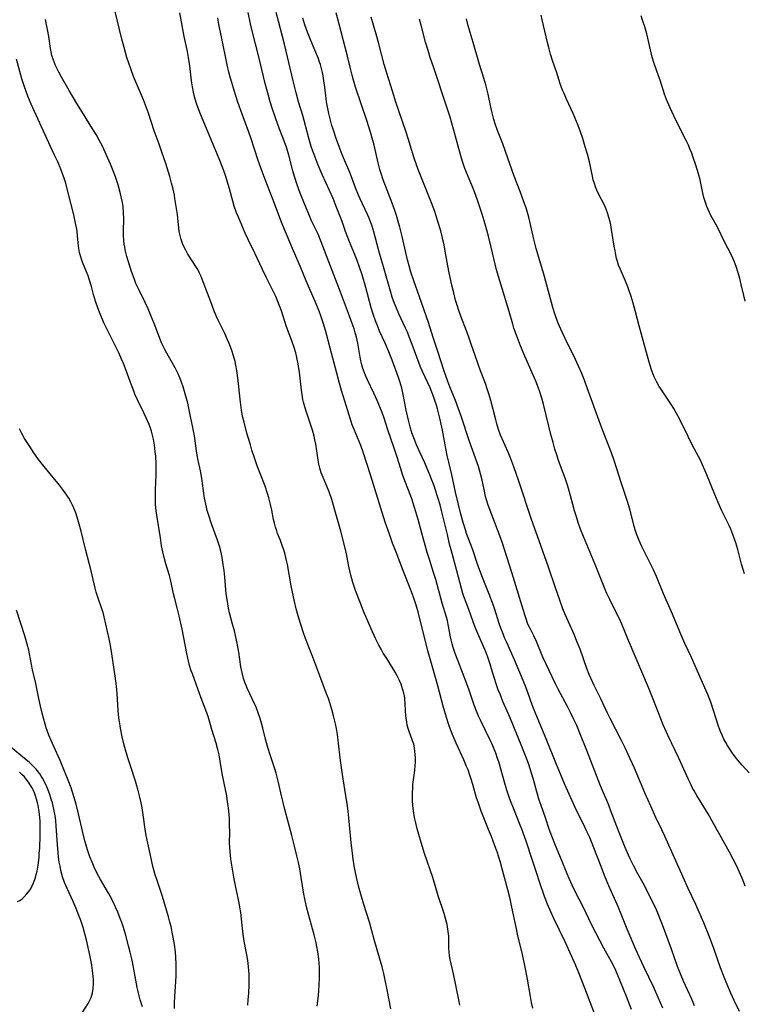
# Model space of a CAD drawing. Units: inches. Extents: x 2054866 to 2060217, y 211345 to 215626.
# Drawn here: x 2055673 to 2055818, y 212116 to 212314 of the extents above; entities that cross this region are included whole.
import ezdxf

# ---------------------------------------------------------------- set-up
doc = ezdxf.new("R2010")
doc.units = ezdxf.units.IN
doc.header["$MEASUREMENT"] = 0
doc.layers.add('c_26_T13S_R18E', color=248, linetype='Continuous')

msp = doc.modelspace()

# ---------------------------------------------------------------- linework, layer by layer
at = {"layer": 'c_26_T13S_R18E'}
for points, elevation in [([(2055747.33, 212114.7), (2055746.63, 212118.51), (2055746.16, 212120.81), (2055745.95, 212121.77), (2055745.61, 212123.13), (2055745.09, 212124.97), (2055743.97, 212128.64), (2055743.04, 212132.1), (2055741.93, 212135.66), (2055741.44, 212137.3), (2055740.86, 212139.39), (2055740.43, 212141.19), (2055740.17, 212142.47), (2055739.99, 212143.49), (2055739.78, 212144.79), (2055739.61, 212146.04), (2055739.38, 212148.08), (2055739.04, 212151.74), (2055738.9, 212153.15), (2055738.74, 212154.46), (2055738.53, 212156.01), (2055738.25, 212157.99), (2055737.49, 212162.74), (2055737.17, 212165.19), (2055736.83, 212168.17), (2055736.6, 212169.88), (2055736.39, 212171.13), (2055736.21, 212172.04), (2055736.03, 212172.85), (2055735.83, 212173.65), (2055735.48, 212174.92), (2055735.13, 212176.07), (2055734.78, 212177.12), (2055734.43, 212178.09), (2055733.06, 212181.71), (2055731.67, 212185.48), (2055730.17, 212189.24), (2055729.7, 212190.57), (2055728.82, 212193.33), (2055728.56, 212194.23), (2055728.3, 212195.21), (2055727.96, 212196.65), (2055727.33, 212199.82), (2055726.53, 212204.13), (2055726.36, 212204.91), (2055726.06, 212206.13), (2055725.8, 212207.04), (2055725.58, 212207.72), (2055725.13, 212208.95), (2055724.58, 212210.33), (2055724.39, 212210.87), (2055724.15, 212211.63), (2055723.94, 212212.4), (2055723.76, 212213.18), (2055723.41, 212215.05), (2055723.17, 212216.21), (2055722.82, 212217.5), (2055722.54, 212218.41), (2055722.04, 212219.84), (2055720.48, 212223.98), (2055719.84, 212225.8), (2055719.41, 212227.13), (2055719.09, 212228.17), (2055718.4, 212230.57), (2055717.83, 212232.74), (2055717.61, 212233.7), (2055717.47, 212234.38), (2055717.33, 212235.18), (2055717.12, 212236.78), (2055716.58, 212241.66), (2055716.37, 212243.14), (2055716.17, 212244.23), (2055716.01, 212244.93), (2055715.7, 212246.12), (2055715.35, 212247.2), (2055715.11, 212247.88), (2055714.85, 212248.56), (2055714.52, 212249.35), (2055713.96, 212250.59), (2055712.64, 212253.28), (2055712.24, 212254.14), (2055711.76, 212255.26), (2055711.11, 212256.96), (2055709.82, 212260.47), (2055709.18, 212262.04), (2055708.85, 212262.76), (2055708.5, 212263.47), (2055708.26, 212263.89), (2055707.55, 212265.04), (2055706.55, 212266.58), (2055706.09, 212267.36), (2055705.78, 212267.97), (2055705.44, 212268.73), (2055705.16, 212269.51), (2055704.96, 212270.29), (2055704.8, 212271.15), (2055704.43, 212274.51), (2055704.19, 212276.16), (2055703.93, 212277.77), (2055703.81, 212278.44), (2055703.54, 212279.67), (2055703.25, 212280.84), (2055702.88, 212282.16), (2055702.07, 212284.81), (2055701.32, 212287.1), (2055700.75, 212288.71), (2055699.76, 212291.4), (2055698.58, 212294.92), (2055698.19, 212296.04), (2055697.58, 212297.64), (2055696.17, 212300.91), (2055695.61, 212302.29), (2055695.03, 212303.88), (2055694.28, 212306.16), (2055693.68, 212308.13), (2055693.17, 212310.08), (2055691.07, 212318.84)], 960), ([(2055761.25, 212115.45), (2055761.01, 212116.51), (2055759.95, 212121.75), (2055759.29, 212124.62), (2055759.16, 212125.34), (2055759.06, 212126.19), (2055759.03, 212126.94), (2055759.02, 212128.75), (2055758.99, 212129.34), (2055758.95, 212129.81), (2055758.82, 212130.73), (2055758.65, 212131.64), (2055758.53, 212132.12), (2055758.26, 212133.14), (2055758.04, 212133.87), (2055756.86, 212137.46), (2055755.76, 212141.11), (2055754.13, 212145.97), (2055753.45, 212148.14), (2055752.98, 212149.77), (2055752.67, 212150.91), (2055752.37, 212152.11), (2055752.13, 212153.2), (2055751.9, 212154.53), (2055751.78, 212155.55), (2055751.7, 212156.7), (2055751.68, 212157.22), (2055751.68, 212158.18), (2055751.74, 212159.14), (2055751.8, 212159.84), (2055752.15, 212162.67), (2055752.25, 212163.71), (2055752.28, 212164.27), (2055752.29, 212165.13), (2055752.26, 212165.85), (2055752.2, 212166.53), (2055752.1, 212167.2), (2055751.94, 212167.93), (2055751.73, 212168.61), (2055750.97, 212170.67), (2055750.82, 212171.13), (2055750.65, 212171.79), (2055750.53, 212172.45), (2055750.43, 212173.12), (2055750.36, 212173.8), (2055750.31, 212174.61), (2055750.23, 212176.18), (2055750.17, 212176.95), (2055750.13, 212177.29), (2055749.97, 212178.19), (2055749.79, 212178.9), (2055749.57, 212179.59), (2055749.42, 212180.01), (2055749.08, 212180.79), (2055748.61, 212181.73), (2055748.23, 212182.41), (2055747.83, 212183.09), (2055746.51, 212185.18), (2055745.83, 212186.28), (2055745.39, 212187.06), (2055744.95, 212187.87), (2055744.26, 212189.23), (2055743.39, 212191.13), (2055741.87, 212194.69), (2055741.08, 212196.66), (2055740.25, 212198.9), (2055739.73, 212200.49), (2055739.51, 212201.22), (2055739.32, 212201.96), (2055738.93, 212203.7), (2055738.41, 212206.23), (2055738.03, 212207.92), (2055737.27, 212210.82), (2055735.96, 212215.53), (2055735.45, 212217.2), (2055734.91, 212218.76), (2055734.46, 212219.88), (2055733.71, 212221.61), (2055733.34, 212222.55), (2055733.06, 212223.47), (2055732.87, 212224.29), (2055732.73, 212225.12), (2055732.47, 212227.01), (2055732.27, 212228.31), (2055732.08, 212229.22), (2055731.91, 212229.94), (2055731.59, 212231.12), (2055731.27, 212232.14), (2055730.33, 212234.97), (2055730.04, 212235.87), (2055729.79, 212236.77), (2055729.67, 212237.28), (2055729.48, 212238.33), (2055729.36, 212239.16), (2055728.96, 212242.78), (2055728.86, 212243.54), (2055728.71, 212244.5), (2055728.53, 212245.46), (2055728.39, 212246.08), (2055728.23, 212246.69), (2055727.9, 212247.76), (2055727.41, 212249.15), (2055726.37, 212251.95), (2055725.33, 212255.13), (2055725.08, 212255.85), (2055724.51, 212257.35), (2055724.21, 212258.06), (2055723.64, 212259.28), (2055722.29, 212261.94), (2055721.53, 212263.49), (2055719.98, 212266.78), (2055718.68, 212269.48), (2055718.08, 212270.78), (2055716.69, 212274), (2055716.32, 212274.91), (2055715.86, 212276.24), (2055715.57, 212277.23), (2055714.89, 212279.73), (2055714.46, 212281.22), (2055714.15, 212282.17), (2055713.67, 212283.52), (2055712.81, 212285.75), (2055711.84, 212288.15), (2055709.05, 212294.76), (2055708.52, 212296.17), (2055708.27, 212296.9), (2055707.99, 212297.78), (2055707.8, 212298.48), (2055707.63, 212299.18), (2055707.43, 212300.21), (2055707.26, 212301.45), (2055706.93, 212304.44), (2055706.68, 212306.11), (2055706.45, 212307.34), (2055705.8, 212310.36), (2055705.51, 212311.85), (2055704.94, 212315.14)], 962), ([(2055788.5, 212113.19), (2055786.39, 212118.86), (2055785.17, 212121.93), (2055784.29, 212124.04), (2055783.37, 212126.12), (2055782.4, 212128.16), (2055780.1, 212132.85), (2055779.49, 212134.18), (2055778.83, 212135.77), (2055778.25, 212137.32), (2055777.23, 212140.24), (2055776.68, 212141.91), (2055775.78, 212144.74), (2055774.57, 212148.4), (2055774.05, 212149.92), (2055773.83, 212150.53), (2055773.24, 212152.02), (2055771.85, 212155.41), (2055771.52, 212156.24), (2055771.23, 212157.08), (2055770.76, 212158.48), (2055770.33, 212159.86), (2055769.04, 212164.37), (2055768.81, 212165.09), (2055768.43, 212166.17), (2055768.19, 212166.79), (2055767.64, 212168.07), (2055767.27, 212168.86), (2055765.48, 212172.53), (2055764.99, 212173.6), (2055764.71, 212174.27), (2055764.12, 212175.81), (2055763.1, 212178.82), (2055762.65, 212180.1), (2055760.88, 212184.63), (2055760.31, 212186.19), (2055759.89, 212187.43), (2055759.69, 212188.13), (2055759.49, 212188.92), (2055759.35, 212189.56), (2055758.89, 212192.05), (2055758.71, 212192.82), (2055758.53, 212193.49), (2055757.68, 212196.32), (2055756.38, 212201.1), (2055755.94, 212202.48), (2055755.16, 212204.9), (2055754.67, 212206.51), (2055754.26, 212207.97), (2055753.6, 212210.41), (2055752.81, 212213.17), (2055752.1, 212215.59), (2055751.54, 212217.33), (2055750.92, 212219.09), (2055750.19, 212220.97), (2055749.71, 212222.25), (2055749.34, 212223.38), (2055748.61, 212225.68), (2055748.01, 212227.51), (2055746.76, 212231.21), (2055746, 212233.55), (2055745.6, 212234.67), (2055745.13, 212235.87), (2055744.61, 212237.1), (2055743.93, 212238.59), (2055742.62, 212241.29), (2055742.24, 212242.14), (2055741.82, 212243.22), (2055741.71, 212243.55), (2055741.5, 212244.31), (2055741.33, 212245.07), (2055741.18, 212245.84), (2055740.69, 212248.62), (2055740.43, 212249.83), (2055740.1, 212251.02), (2055739.94, 212251.56), (2055739.57, 212252.64), (2055739.05, 212254.05), (2055737.19, 212258.92), (2055735.24, 212264.14), (2055733.35, 212269.04), (2055732.7, 212270.56), (2055731.42, 212273.24), (2055730.83, 212274.58), (2055729.95, 212276.69), (2055729.11, 212278.84), (2055728.53, 212280.48), (2055727.97, 212282.22), (2055727.66, 212283.33), (2055726.83, 212286.48), (2055726.34, 212288.08), (2055725.85, 212289.47), (2055724.71, 212292.43), (2055724.07, 212294.19), (2055723.49, 212295.92), (2055723.09, 212297.19), (2055722.72, 212298.49), (2055722.09, 212300.9), (2055720.71, 212306.53), (2055719.5, 212311.22), (2055719.1, 212312.91), (2055718.62, 212315.17)], 966), ([(2055795.75, 212114.56), (2055794.72, 212117.18), (2055792.93, 212121.59), (2055792.37, 212122.88), (2055791.72, 212124.16), (2055790.21, 212126.93), (2055787.78, 212131.53), (2055787.14, 212132.83), (2055786.06, 212135.08), (2055784.49, 212138.19), (2055783.83, 212139.56), (2055783.21, 212140.89), (2055782.79, 212141.89), (2055781.65, 212144.67), (2055780.46, 212147.53), (2055779.73, 212149.41), (2055779.21, 212150.88), (2055778.45, 212153.1), (2055777.55, 212155.58), (2055777.19, 212156.66), (2055776.68, 212158.37), (2055776.01, 212160.82), (2055775.64, 212162.13), (2055775.08, 212163.86), (2055774.64, 212165.12), (2055774.32, 212165.97), (2055773.71, 212167.49), (2055771.32, 212173.22), (2055769.89, 212176.55), (2055769.3, 212177.99), (2055768.95, 212178.89), (2055768.53, 212180.11), (2055768.2, 212181.18), (2055767.62, 212183.13), (2055767.33, 212184.04), (2055766.83, 212185.48), (2055766.42, 212186.53), (2055764.83, 212190.24), (2055764.25, 212191.66), (2055763.01, 212195.06), (2055762.47, 212196.46), (2055762.04, 212197.64), (2055761.82, 212198.29), (2055761.54, 212199.28), (2055760.62, 212202.85), (2055759.45, 212207.03), (2055759.17, 212208.22), (2055758.74, 212210.13), (2055757.55, 212214.98), (2055757.25, 212216.14), (2055756.82, 212217.62), (2055756.34, 212219.1), (2055756.06, 212219.91), (2055755.53, 212221.31), (2055755.19, 212222.15), (2055754.65, 212223.45), (2055754.16, 212224.57), (2055753.12, 212226.83), (2055752.5, 212228.22), (2055751.95, 212229.61), (2055751.58, 212230.63), (2055751.23, 212231.81), (2055750.89, 212233.17), (2055750.46, 212235.18), (2055749.83, 212238.33), (2055749.55, 212239.62), (2055749.25, 212240.71), (2055748.9, 212241.74), (2055747.6, 212245.23), (2055746.95, 212246.88), (2055746.2, 212248.63), (2055745.08, 212251.09), (2055744.7, 212251.97), (2055744.25, 212253.15), (2055743.8, 212254.51), (2055743.42, 212255.79), (2055742.3, 212259.85), (2055741.56, 212262.43), (2055741.07, 212263.94), (2055740.58, 212265.3), (2055740.05, 212266.62), (2055739.04, 212269.02), (2055738.68, 212269.91), (2055738.23, 212271.14), (2055737.54, 212273.12), (2055737.03, 212274.5), (2055736.38, 212276.14), (2055735.72, 212277.74), (2055733.55, 212282.62), (2055732.76, 212284.45), (2055731.9, 212286.59), (2055731.65, 212287.28), (2055731.34, 212288.24), (2055730.93, 212289.66), (2055729.93, 212293.43), (2055729.63, 212294.49), (2055728.78, 212297.21), (2055728.28, 212299.03), (2055727.68, 212301.41), (2055725.95, 212308.79), (2055724.72, 212313.42), (2055724.29, 212315.19)], 968), ([(2055732.53, 212115.25), (2055732.71, 212116.78), (2055732.84, 212118.26), (2055732.94, 212119.6), (2055733, 212120.8), (2055733.02, 212121.59), (2055733.02, 212122.37), (2055733, 212123.15), (2055732.96, 212123.83), (2055732.88, 212124.72), (2055732.68, 212126.13), (2055732.48, 212127.25), (2055732.31, 212128), (2055731.91, 212129.61), (2055730.83, 212133.44), (2055730.38, 212135.21), (2055730.05, 212136.82), (2055729.88, 212137.79), (2055729.32, 212141.15), (2055729.02, 212142.85), (2055728.76, 212144.14), (2055728.46, 212145.48), (2055728.06, 212147.16), (2055727.46, 212149.55), (2055726.03, 212154.8), (2055725.67, 212156.21), (2055725.41, 212157.3), (2055724.7, 212160.51), (2055724.3, 212162.09), (2055724.04, 212162.96), (2055723.15, 212165.58), (2055722.62, 212167.25), (2055722.34, 212168.24), (2055722.15, 212168.96), (2055721.61, 212171.14), (2055721.32, 212172.21), (2055720.99, 212173.32), (2055720.73, 212174.06), (2055720.23, 212175.38), (2055719.98, 212175.96), (2055719.47, 212177.09), (2055718.5, 212179.12), (2055718.22, 212179.75), (2055717.97, 212180.38), (2055717.7, 212181.2), (2055717.49, 212182.03), (2055717.32, 212182.88), (2055717.2, 212183.54), (2055716.78, 212186.49), (2055716.44, 212188.28), (2055716.1, 212189.8), (2055715.88, 212190.74), (2055715.53, 212192.11), (2055714.91, 212194.41), (2055714.71, 212195.29), (2055714.54, 212196.16), (2055714.4, 212197.04), (2055714.26, 212198.19), (2055713.96, 212201.54), (2055713.82, 212202.92), (2055713.65, 212204.14), (2055713.42, 212205.53), (2055713.28, 212206.19), (2055713.06, 212207.08), (2055712.86, 212207.79), (2055712.47, 212208.99), (2055711.3, 212212.31), (2055710.73, 212213.98), (2055710.43, 212214.99), (2055710.26, 212215.62), (2055710.11, 212216.25), (2055709.89, 212217.49), (2055709.5, 212220.39), (2055709.34, 212221.51), (2055709.07, 212222.95), (2055708.62, 212225.04), (2055708.42, 212226.13), (2055708.28, 212226.97), (2055707.84, 212229.99), (2055707.73, 212230.68), (2055707.47, 212231.99), (2055707.11, 212233.57), (2055706.49, 212236.58), (2055706.14, 212238.01), (2055705.88, 212238.93), (2055705.6, 212239.84), (2055705.26, 212240.8), (2055704.93, 212241.64), (2055704.57, 212242.46), (2055704.29, 212243.02), (2055703.94, 212243.69), (2055702.62, 212246), (2055702.27, 212246.64), (2055701.88, 212247.39), (2055701.25, 212248.72), (2055700.8, 212249.8), (2055699.76, 212252.63), (2055699.1, 212254.25), (2055698.53, 212255.58), (2055697.97, 212256.8), (2055696.59, 212259.55), (2055696.33, 212260.1), (2055696.09, 212260.66), (2055695.84, 212261.27), (2055695.51, 212262.2), (2055695.22, 212263.1), (2055694.28, 212266.08), (2055694.06, 212266.88), (2055693.94, 212267.41), (2055693.83, 212267.98), (2055693.74, 212268.57), (2055693.66, 212269.28), (2055693.6, 212270.35), (2055693.6, 212271.25), (2055693.64, 212273.64), (2055693.6, 212274.97), (2055693.5, 212276.11), (2055693.36, 212276.99), (2055693.12, 212278.11), (2055692.97, 212278.73), (2055692.48, 212280.54), (2055692.31, 212281.11), (2055691.98, 212282.1), (2055691.53, 212283.31), (2055690.98, 212284.65), (2055690.1, 212286.63), (2055689.4, 212288.13), (2055688.7, 212289.48), (2055688.07, 212290.61), (2055687.36, 212291.81), (2055685.3, 212295.04), (2055684.16, 212296.9), (2055682.66, 212299.47), (2055681.12, 212302.17), (2055680.57, 212303.19), (2055680.23, 212303.85), (2055679.92, 212304.51), (2055679.69, 212305.06), (2055679.48, 212305.62), (2055679.19, 212306.56), (2055679.04, 212307.26), (2055678.91, 212307.97), (2055678.54, 212310.34), (2055678.29, 212311.8), (2055677.89, 212313.81)], 958), ([(2055775.89, 212114.82), (2055775.64, 212115.98), (2055775.43, 212117.16), (2055774.83, 212120.64), (2055774.31, 212123.41), (2055773.82, 212125.62), (2055772.81, 212129.75), (2055772.52, 212131.1), (2055771.7, 212135.16), (2055771.33, 212136.83), (2055770.9, 212138.63), (2055770.03, 212141.87), (2055769.37, 212144.15), (2055768.7, 212146.28), (2055768.29, 212147.49), (2055767.6, 212149.35), (2055767.02, 212150.81), (2055765.52, 212154.5), (2055765.09, 212155.65), (2055764.88, 212156.25), (2055764.6, 212157.16), (2055763.84, 212159.81), (2055763.52, 212160.88), (2055763.12, 212162.09), (2055762.87, 212162.76), (2055762.59, 212163.49), (2055762.02, 212164.82), (2055760.48, 212168.18), (2055759.87, 212169.55), (2055759.32, 212170.91), (2055758.99, 212171.84), (2055758.54, 212173.3), (2055757.88, 212175.62), (2055756.81, 212179.68), (2055756.35, 212181.38), (2055755.1, 212185.6), (2055754.77, 212186.76), (2055754.15, 212189.19), (2055753.33, 212192.65), (2055752.81, 212194.58), (2055752.35, 212196.15), (2055751.91, 212197.51), (2055751.32, 212199.15), (2055749.92, 212202.67), (2055748.4, 212206.56), (2055747.7, 212208.39), (2055747.05, 212210.18), (2055746.22, 212212.63), (2055743.25, 212222.15), (2055741.85, 212226.48), (2055741.29, 212228.04), (2055739.94, 212231.28), (2055739.59, 212232.21), (2055739.36, 212232.88), (2055738.94, 212234.19), (2055738.12, 212236.96), (2055737.45, 212239.13), (2055736.95, 212240.82), (2055736.47, 212242.6), (2055735.15, 212247.66), (2055734.24, 212251.02), (2055733.73, 212252.75), (2055733.26, 212254.18), (2055732.92, 212255.11), (2055732.33, 212256.57), (2055730.29, 212261.22), (2055729.09, 212264.13), (2055727.58, 212267.67), (2055725.64, 212272.36), (2055725.05, 212273.85), (2055723.94, 212276.74), (2055722.04, 212281.58), (2055721.44, 212283.2), (2055720.67, 212285.38), (2055719.16, 212289.96), (2055718.77, 212291.11), (2055717.45, 212294.7), (2055716.58, 212297.17), (2055715.83, 212299.47), (2055715.34, 212301.08), (2055715.09, 212301.97), (2055714.77, 212303.2), (2055714.44, 212304.65), (2055713.26, 212310.31), (2055712.78, 212312.76), (2055712.56, 212314.09)], 964), ([(2055817.46, 212114.15), (2055816.41, 212116.36), (2055815.71, 212117.87), (2055814.96, 212119.58), (2055814.36, 212121.06), (2055813.65, 212122.97), (2055812.3, 212126.8), (2055811.42, 212129.16), (2055810.31, 212131.97), (2055809.38, 212134.13), (2055808.68, 212135.68), (2055807.15, 212138.94), (2055806.11, 212141.2), (2055804.68, 212144.47), (2055802.43, 212149.47), (2055801.87, 212150.68), (2055800.67, 212153.19), (2055799.63, 212155.45), (2055798.43, 212158.17), (2055796.32, 212163.1), (2055795.08, 212165.87), (2055794.44, 212167.22), (2055793.73, 212168.69), (2055791.44, 212173.15), (2055790.91, 212174.21), (2055789.55, 212177.1), (2055788.25, 212179.73), (2055787.57, 212181.23), (2055787.25, 212181.99), (2055786.78, 212183.2), (2055785.4, 212187.07), (2055784.85, 212188.5), (2055784.21, 212190.02), (2055783.06, 212192.56), (2055782.41, 212194.06), (2055781.96, 212195.2), (2055781.31, 212196.93), (2055780.46, 212199.4), (2055779.07, 212203.6), (2055778.68, 212204.7), (2055777.5, 212207.92), (2055775.66, 212213.19), (2055773.1, 212220.85), (2055772.1, 212223.78), (2055771.49, 212225.39), (2055770.93, 212226.7), (2055769.72, 212229.42), (2055769.42, 212230.14), (2055768.98, 212231.3), (2055768.65, 212232.4), (2055768.43, 212233.21), (2055767.44, 212237.13), (2055767.12, 212238.27), (2055766.75, 212239.46), (2055766.37, 212240.55), (2055765.39, 212243.07), (2055764.89, 212244.42), (2055764.28, 212246.19), (2055763.53, 212248.44), (2055763.03, 212249.85), (2055762.55, 212251.16), (2055761.41, 212254.09), (2055761.01, 212255.22), (2055760.67, 212256.29), (2055760.38, 212257.29), (2055760, 212258.78), (2055759.64, 212260.29), (2055759.09, 212262.82), (2055758.83, 212264.18), (2055758.29, 212267.16), (2055758.04, 212268.45), (2055757.83, 212269.45), (2055757.67, 212270.13), (2055757.39, 212271.24), (2055756.82, 212273.16), (2055756.18, 212275.16), (2055755.55, 212276.92), (2055752.87, 212283.63), (2055752.43, 212284.77), (2055752.04, 212285.87), (2055751.5, 212287.6), (2055750.85, 212289.81), (2055750.46, 212291.09), (2055748.36, 212297.18), (2055747.65, 212299.37), (2055746.93, 212301.68), (2055746.48, 212303.18), (2055746.03, 212304.75), (2055744.86, 212309.15), (2055744.4, 212310.81), (2055743.87, 212312.65), (2055743.38, 212314.23)], 974), ([(2055818.59, 212139.4), (2055818.11, 212140.62), (2055817.45, 212142.2), (2055816.79, 212143.65), (2055816.28, 212144.69), (2055815.46, 212146.24), (2055812.25, 212152.02), (2055811.14, 212153.92), (2055808.89, 212157.61), (2055808.26, 212158.72), (2055807.97, 212159.26), (2055807.58, 212160.04), (2055807.21, 212160.81), (2055805.27, 212165.11), (2055803.06, 212169.75), (2055802.73, 212170.48), (2055802.14, 212171.87), (2055800.23, 212176.68), (2055799.14, 212179.38), (2055795.15, 212188.84), (2055793.82, 212192.07), (2055793.31, 212193.17), (2055793.02, 212193.78), (2055791.36, 212197.04), (2055790.8, 212198.24), (2055790.43, 212199.08), (2055788.43, 212204.12), (2055786.06, 212209.75), (2055785.51, 212211.19), (2055785.04, 212212.56), (2055784.67, 212213.72), (2055784.31, 212214.91), (2055783.95, 212216.18), (2055783.21, 212218.91), (2055782.93, 212219.87), (2055782.45, 212221.29), (2055781.01, 212225.23), (2055780.7, 212226.16), (2055780.35, 212227.34), (2055779.97, 212228.66), (2055779.55, 212230.25), (2055779.13, 212231.92), (2055778.06, 212236.37), (2055777.72, 212237.6), (2055777.23, 212239.09), (2055776.85, 212240.11), (2055776.49, 212240.98), (2055774.3, 212246.04), (2055773.43, 212248.11), (2055772.6, 212250.29), (2055772.11, 212251.7), (2055771.86, 212252.48), (2055771.14, 212255.05), (2055770.89, 212255.9), (2055769.25, 212261.16), (2055768.58, 212263.43), (2055768.3, 212264.52), (2055767.52, 212267.95), (2055766.97, 212270.16), (2055766.32, 212272.6), (2055765.7, 212274.63), (2055764.8, 212277.41), (2055764.2, 212279.09), (2055763.65, 212280.47), (2055762.57, 212283.01), (2055762.26, 212283.79), (2055761.98, 212284.58), (2055761.75, 212285.24), (2055761.43, 212286.32), (2055759.95, 212291.72), (2055759.26, 212294.13), (2055758.56, 212296.34), (2055755.97, 212304.03), (2055755.26, 212306.17), (2055754.84, 212307.53), (2055754.35, 212309.21), (2055753.59, 212312.14), (2055753.12, 212313.82)], 976), ([(2055819.38, 212162.15), (2055817.98, 212163.73), (2055817.08, 212164.78), (2055816.63, 212165.35), (2055816.18, 212165.94), (2055815.78, 212166.52), (2055815.04, 212167.7), (2055814.69, 212168.3), (2055814.33, 212168.98), (2055813.98, 212169.74), (2055813.65, 212170.5), (2055813.25, 212171.59), (2055812.24, 212174.75), (2055811.69, 212176.41), (2055811.45, 212177.06), (2055811.09, 212177.95), (2055810.77, 212178.7), (2055809.05, 212182.63), (2055807.81, 212185.36), (2055806.49, 212188.2), (2055805.8, 212189.74), (2055804.97, 212191.7), (2055803.77, 212194.61), (2055802.19, 212198.21), (2055800.75, 212201.72), (2055800.18, 212203.04), (2055799.46, 212204.54), (2055798.22, 212206.91), (2055797.82, 212207.73), (2055797.28, 212208.92), (2055797, 212209.6), (2055796.75, 212210.28), (2055796.48, 212211.11), (2055796.27, 212211.84), (2055795.39, 212215.24), (2055794.93, 212216.81), (2055793.73, 212220.42), (2055792.28, 212225.01), (2055791.74, 212226.58), (2055791.14, 212228.14), (2055789.92, 212231.2), (2055789.22, 212233.01), (2055788.41, 212235.23), (2055786.84, 212239.69), (2055786.37, 212240.98), (2055785.74, 212242.56), (2055785.18, 212243.87), (2055784.49, 212245.37), (2055783.86, 212246.66), (2055782.88, 212248.6), (2055781.87, 212250.72), (2055781.53, 212251.47), (2055781.01, 212252.68), (2055780.79, 212253.24), (2055780.4, 212254.33), (2055779.94, 212255.8), (2055778.23, 212262.04), (2055776.9, 212266.59), (2055776.58, 212267.73), (2055776.12, 212269.56), (2055775.33, 212273.11), (2055775.11, 212273.98), (2055774.83, 212274.92), (2055774.53, 212275.86), (2055774.09, 212277.12), (2055773.34, 212279.17), (2055772.18, 212282.23), (2055770.42, 212287.21), (2055769.84, 212288.78), (2055768.79, 212291.45), (2055768.33, 212292.78), (2055768.06, 212293.67), (2055767.71, 212295.02), (2055767.45, 212296.15), (2055766.89, 212298.75), (2055766.42, 212300.62), (2055766.03, 212301.99), (2055765.21, 212304.72), (2055763.93, 212309.14), (2055762.91, 212312.51), (2055762.55, 212313.91)], 978), ([(2055718.57, 212115.43), (2055718.68, 212116.52), (2055718.76, 212117.82), (2055718.82, 212119.49), (2055718.84, 212120.89), (2055718.82, 212121.65), (2055718.79, 212122.39), (2055718.74, 212123.13), (2055718.67, 212123.79), (2055718.59, 212124.44), (2055718.41, 212125.54), (2055717.88, 212128.31), (2055717.72, 212129.27), (2055717.58, 212130.22), (2055717.15, 212134.06), (2055716.99, 212135.12), (2055716.83, 212135.99), (2055716.24, 212138.85), (2055715.79, 212141.17), (2055715.43, 212143.18), (2055715.18, 212144.8), (2055715.01, 212146.28), (2055714.95, 212147.17), (2055714.93, 212148.07), (2055714.95, 212150.18), (2055714.93, 212151.73), (2055714.87, 212153.16), (2055714.77, 212154.41), (2055714.69, 212155.11), (2055714.52, 212156.38), (2055714.33, 212157.54), (2055714.09, 212158.84), (2055713.5, 212161.71), (2055713.31, 212162.83), (2055713.04, 212164.51), (2055712.79, 212165.82), (2055712.54, 212166.86), (2055712.2, 212168.12), (2055711.33, 212170.92), (2055710.58, 212173.49), (2055710.39, 212174.05), (2055710.12, 212174.82), (2055709.2, 212177.22), (2055708.21, 212180.06), (2055707.43, 212182.08), (2055707.22, 212182.68), (2055706.86, 212183.8), (2055706.5, 212185.26), (2055706.3, 212186.19), (2055705.35, 212191.09), (2055704.78, 212193.78), (2055704.46, 212195.11), (2055703.84, 212197.47), (2055703.66, 212198.21), (2055703.05, 212201.08), (2055702.84, 212201.88), (2055702.1, 212204.26), (2055701.75, 212205.51), (2055701.47, 212206.69), (2055701.25, 212207.84), (2055700.99, 212209.48), (2055700.31, 212214.02), (2055700.18, 212214.93), (2055700.04, 212216.2), (2055700, 212217.21), (2055699.99, 212217.97), (2055700.02, 212219.18), (2055700.14, 212222.18), (2055700.15, 212223.03), (2055700.13, 212224.37), (2055700.05, 212225.9), (2055699.98, 212226.76), (2055699.8, 212228.14), (2055699.59, 212229.36), (2055699.42, 212230.14), (2055699.21, 212230.91), (2055699.07, 212231.34), (2055698.74, 212232.25), (2055698.15, 212233.64), (2055697.68, 212234.63), (2055696.47, 212237.08), (2055695.88, 212238.41), (2055695.57, 212239.17), (2055695.17, 212240.21), (2055694.11, 212243.13), (2055693.56, 212244.57), (2055693.21, 212245.4), (2055692.69, 212246.54), (2055690.41, 212251.12), (2055689.63, 212252.77), (2055688.88, 212254.53), (2055688.62, 212255.2), (2055688.08, 212256.7), (2055687.61, 212258.18), (2055687.12, 212260.03), (2055686.73, 212261.36), (2055686.45, 212262.19), (2055686.14, 212263.01), (2055685.36, 212264.95), (2055685.12, 212265.58), (2055684.92, 212266.22), (2055684.73, 212266.9), (2055684.59, 212267.68), (2055684.52, 212268.26), (2055684.36, 212270.19), (2055684.24, 212271.21), (2055684.12, 212271.93), (2055683.94, 212272.83), (2055683.57, 212274.45), (2055682.41, 212279.14), (2055681.95, 212280.82), (2055681.69, 212281.68), (2055681.25, 212282.95), (2055680.96, 212283.69), (2055680.36, 212285.12), (2055679.73, 212286.48), (2055678.16, 212289.85), (2055675.03, 212296.74), (2055674.34, 212298.37), (2055673.91, 212299.52), (2055673.67, 212300.21), (2055673.16, 212301.82), (2055672.04, 212305.83)], 956)]:
    msp.add_lwpolyline(points, dxfattribs=dict(at, elevation=elevation))
for points in [[(2055808.44, 212115.29, 972), (2055807.85, 212116.62, 972), (2055806.19, 212120.24, 972), (2055805.71, 212121.39, 972), (2055805.02, 212123.2, 972), (2055803.76, 212126.73, 972), (2055801.96, 212131.6, 972), (2055801.31, 212133.29, 972), (2055800.76, 212134.59, 972), (2055799.82, 212136.59, 972), (2055799.05, 212138.12, 972), (2055798.33, 212139.48, 972), (2055797.02, 212141.83, 972), (2055796.12, 212143.54, 972), (2055795.53, 212144.75, 972), (2055795.13, 212145.59, 972), (2055794.44, 212147.19, 972), (2055793.26, 212150.17, 972), (2055791.69, 212154.34, 972), (2055791.18, 212155.65, 972), (2055789.54, 212159.58, 972), (2055786.77, 212166.7, 972), (2055785.38, 212170.14, 972), (2055784.72, 212171.7, 972), (2055784.18, 212172.92, 972), (2055783.51, 212174.32, 972), (2055782.9, 212175.52, 972), (2055781.02, 212179.04, 972), (2055780.46, 212180.1, 972), (2055778.5, 212184.19, 972), (2055777.91, 212185.49, 972), (2055776.63, 212188.59, 972), (2055776.09, 212189.73, 972), (2055775.42, 212191.08, 972), (2055775.13, 212191.69, 972), (2055774.86, 212192.32, 972), (2055774.54, 212193.19, 972), (2055774.27, 212194.01, 972), (2055771.66, 212202.48, 972), (2055769.65, 212208.81, 972), (2055768.96, 212210.78, 972), (2055768.34, 212212.39, 972), (2055767.31, 212214.96, 972), (2055766.84, 212216.28, 972), (2055766.59, 212217.12, 972), (2055766.41, 212217.8, 972), (2055766.09, 212219.19, 972), (2055765.68, 212221.1, 972), (2055765.39, 212222.33, 972), (2055764.96, 212223.8, 972), (2055764.71, 212224.56, 972), (2055763.17, 212228.86, 972), (2055761.43, 212234.14, 972), (2055760.98, 212235.42, 972), (2055760.34, 212237.1, 972), (2055759.19, 212239.89, 972), (2055758.79, 212240.94, 972), (2055758.38, 212242.08, 972), (2055757.99, 212243.22, 972), (2055756.89, 212246.76, 972), (2055755.86, 212249.79, 972), (2055754.89, 212252.81, 972), (2055753.14, 212258, 972), (2055751.97, 212261.22, 972), (2055751.38, 212262.94, 972), (2055751, 212264.22, 972), (2055750.7, 212265.42, 972), (2055749.65, 212270.14, 972), (2055749.17, 212271.99, 972), (2055748.85, 212273.13, 972), (2055748.48, 212274.33, 972), (2055748.12, 212275.37, 972), (2055747.4, 212277.35, 972), (2055745.83, 212281.53, 972), (2055745.34, 212282.98, 972), (2055745.15, 212283.62, 972), (2055744.8, 212284.93, 972), (2055743.97, 212288.47, 972), (2055743.74, 212289.41, 972), (2055743.27, 212291.12, 972), (2055742.54, 212293.45, 972), (2055740.27, 212300.2, 972), (2055739.86, 212301.55, 972), (2055739.57, 212302.57, 972), (2055739.21, 212303.92, 972), (2055738.6, 212306.4, 972), (2055736.96, 212312.86, 972), (2055736.36, 212315.12, 972)], [(2055818.5, 212202.25, 980), (2055818.27, 212202.9, 980), (2055817.87, 212204.2, 980), (2055817.1, 212207.12, 980), (2055816.72, 212208.49, 980), (2055816.49, 212209.18, 980), (2055816.16, 212210.12, 980), (2055815.71, 212211.19, 980), (2055815.3, 212212.08, 980), (2055813.94, 212214.92, 980), (2055813.19, 212216.58, 980), (2055812.51, 212218.19, 980), (2055810.91, 212222.16, 980), (2055810.52, 212223.1, 980), (2055810.04, 212224.17, 980), (2055809.6, 212225.09, 980), (2055809.22, 212225.84, 980), (2055807.98, 212228.21, 980), (2055807.14, 212229.86, 980), (2055805.42, 212233.39, 980), (2055804.76, 212234.62, 980), (2055804.26, 212235.49, 980), (2055803.65, 212236.47, 980), (2055802.87, 212237.64, 980), (2055801.64, 212239.43, 980), (2055801.3, 212239.96, 980), (2055800.75, 212240.94, 980), (2055800.3, 212241.87, 980), (2055800.02, 212242.56, 980), (2055799.76, 212243.26, 980), (2055799.28, 212244.83, 980), (2055798.06, 212249.18, 980), (2055797.29, 212252.14, 980), (2055796.46, 212255.19, 980), (2055796.07, 212256.73, 980), (2055795.69, 212258.06, 980), (2055795.24, 212259.37, 980), (2055795, 212259.99, 980), (2055794.55, 212261.1, 980), (2055793.51, 212263.49, 980), (2055793.16, 212264.37, 980), (2055792.92, 212265.11, 980), (2055792.75, 212265.7, 980), (2055792.59, 212266.4, 980), (2055792.43, 212267.23, 980), (2055792.26, 212268.19, 980), (2055791.73, 212271.55, 980), (2055791.56, 212272.46, 980), (2055791.43, 212273.07, 980), (2055791.2, 212273.96, 980), (2055790.92, 212274.85, 980), (2055790.73, 212275.39, 980), (2055790.52, 212275.92, 980), (2055790.29, 212276.41, 980), (2055789.11, 212278.69, 980), (2055788.78, 212279.41, 980), (2055788.52, 212280.08, 980), (2055788.28, 212280.78, 980), (2055788.07, 212281.52, 980), (2055787.89, 212282.24, 980), (2055787.3, 212285.11, 980), (2055786.9, 212286.68, 980), (2055786.46, 212288.16, 980), (2055785.94, 212289.81, 980), (2055785.49, 212291.15, 980), (2055785.01, 212292.48, 980), (2055784.38, 212294.09, 980), (2055784.04, 212294.9, 980), (2055782.7, 212297.74, 980), (2055782.2, 212298.86, 980), (2055781.9, 212299.56, 980), (2055781.62, 212300.28, 980), (2055781.42, 212300.87, 980), (2055780.75, 212303.05, 980), (2055779.88, 212305.52, 980), (2055779.48, 212306.83, 980), (2055779.19, 212307.89, 980), (2055778.87, 212309.18, 980), (2055777.8, 212313.7, 980), (2055777.55, 212314.63, 980)], [(2055802.05, 212114.8, 970), (2055801.14, 212116.95, 970), (2055800.21, 212118.99, 970), (2055798.2, 212123.17, 970), (2055797.33, 212125.04, 970), (2055796.6, 212126.66, 970), (2055795.85, 212128.4, 970), (2055794.89, 212130.69, 970), (2055793.1, 212135.11, 970), (2055791.21, 212139.45, 970), (2055790.48, 212141.17, 970), (2055789.49, 212143.67, 970), (2055788.2, 212147.1, 970), (2055787.35, 212149.15, 970), (2055786.73, 212150.53, 970), (2055786.25, 212151.56, 970), (2055784.78, 212154.48, 970), (2055783.8, 212156.54, 970), (2055783.19, 212157.88, 970), (2055782.34, 212159.83, 970), (2055780.51, 212164.21, 970), (2055778.74, 212168.72, 970), (2055777.09, 212172.61, 970), (2055776.45, 212174.19, 970), (2055775.8, 212175.85, 970), (2055774.53, 212179.29, 970), (2055773.94, 212180.78, 970), (2055772.22, 212184.91, 970), (2055770.67, 212188.38, 970), (2055770.29, 212189.23, 970), (2055769.8, 212190.46, 970), (2055769.48, 212191.3, 970), (2055769.16, 212192.22, 970), (2055768.26, 212195.03, 970), (2055767.96, 212195.89, 970), (2055767.12, 212198.15, 970), (2055765.79, 212201.49, 970), (2055765.26, 212202.9, 970), (2055764.8, 212204.19, 970), (2055763.83, 212207.08, 970), (2055763.4, 212208.26, 970), (2055762.59, 212210.33, 970), (2055762.33, 212211.07, 970), (2055761.86, 212212.58, 970), (2055761.4, 212214.24, 970), (2055760.92, 212216.17, 970), (2055760.35, 212218.67, 970), (2055759.62, 212222.12, 970), (2055759, 212224.69, 970), (2055758.7, 212226.02, 970), (2055758.26, 212228.19, 970), (2055757.74, 212231.15, 970), (2055757.5, 212232.33, 970), (2055757.29, 212233.26, 970), (2055756.73, 212235.44, 970), (2055756.52, 212236.19, 970), (2055756.28, 212236.94, 970), (2055755.93, 212237.92, 970), (2055755.23, 212239.63, 970), (2055754.76, 212240.68, 970), (2055753.7, 212242.92, 970), (2055753.37, 212243.69, 970), (2055753.03, 212244.56, 970), (2055751.66, 212248.41, 970), (2055751.06, 212249.95, 970), (2055750.69, 212250.83, 970), (2055750.29, 212251.7, 970), (2055748.94, 212254.58, 970), (2055748.33, 212256.01, 970), (2055748.09, 212256.64, 970), (2055747.63, 212257.9, 970), (2055747.25, 212259.11, 970), (2055746, 212263.55, 970), (2055744.9, 212267.24, 970), (2055743.9, 212271.04, 970), (2055743.49, 212272.38, 970), (2055743.25, 212273.05, 970), (2055742.96, 212273.79, 970), (2055742.66, 212274.52, 970), (2055741.17, 212277.7, 970), (2055740.84, 212278.46, 970), (2055740.24, 212279.94, 970), (2055739.43, 212282.09, 970), (2055739.08, 212282.97, 970), (2055737.81, 212285.94, 970), (2055737.35, 212287.11, 970), (2055736.74, 212288.74, 970), (2055736.36, 212289.85, 970), (2055735.8, 212291.54, 970), (2055735.51, 212292.47, 970), (2055735.13, 212293.82, 970), (2055734.86, 212294.89, 970), (2055734.59, 212296.18, 970), (2055734.41, 212297.21, 970), (2055734.33, 212297.83, 970), (2055734.07, 212300.15, 970), (2055733.9, 212301.46, 970), (2055733.74, 212302.42, 970), (2055733.61, 212303.09, 970), (2055733.47, 212303.66, 970), (2055733.17, 212304.73, 970), (2055733.02, 212305.21, 970), (2055732.72, 212306.05, 970), (2055732.29, 212307.12, 970), (2055731.1, 212309.86, 970), (2055730.56, 212311.24, 970), (2055730.06, 212312.71, 970), (2055729.67, 212314.02, 970)], [(2055818.6, 212257.09, 982), (2055818.32, 212258.22, 982), (2055817.82, 212260.43, 982), (2055817.52, 212261.69, 982), (2055817.2, 212262.82, 982), (2055816.8, 212264.09, 982), (2055816.41, 212265.12, 982), (2055816.16, 212265.73, 982), (2055815.75, 212266.61, 982), (2055814.54, 212268.93, 982), (2055813.01, 212272.01, 982), (2055811.72, 212274.37, 982), (2055811.42, 212274.96, 982), (2055811.14, 212275.55, 982), (2055810.89, 212276.15, 982), (2055810.53, 212277.18, 982), (2055810.31, 212277.96, 982), (2055810.02, 212279.2, 982), (2055809.55, 212281.51, 982), (2055809.24, 212282.73, 982), (2055808.7, 212284.45, 982), (2055808.18, 212285.99, 982), (2055807.86, 212286.88, 982), (2055807.51, 212287.75, 982), (2055807.18, 212288.51, 982), (2055806.79, 212289.33, 982), (2055805.07, 212292.75, 982), (2055804.28, 212294.37, 982), (2055803.45, 212296.16, 982), (2055802.8, 212297.71, 982), (2055802.41, 212298.78, 982), (2055801.51, 212301.56, 982), (2055801.2, 212302.47, 982), (2055800.31, 212304.96, 982), (2055799.91, 212306.23, 982), (2055799.69, 212307.06, 982), (2055799.23, 212309.17, 982), (2055798.81, 212310.89, 982), (2055798.41, 212312.29, 982), (2055797.97, 212313.65, 982), (2055797.66, 212314.51, 982)], [(2055703.82, 212114.78, 954), (2055703.82, 212115.93, 954), (2055703.88, 212117.16, 954), (2055704.1, 212120.18, 954), (2055704.16, 212121.34, 954), (2055704.19, 212122.64, 954), (2055704.18, 212123.74, 954), (2055704.12, 212125, 954), (2055704.02, 212126.15, 954), (2055703.84, 212127.65, 954), (2055703.59, 212129.14, 954), (2055703.39, 212130.12, 954), (2055703.14, 212131.29, 954), (2055702.93, 212132.12, 954), (2055702.63, 212133.21, 954), (2055701.43, 212137.27, 954), (2055701.17, 212138.12, 954), (2055700.29, 212140.71, 954), (2055699.98, 212141.66, 954), (2055699.56, 212143.13, 954), (2055699.34, 212143.98, 954), (2055698.91, 212145.88, 954), (2055698.15, 212149.56, 954), (2055697.93, 212150.86, 954), (2055697.53, 212153.73, 954), (2055697.32, 212155.13, 954), (2055697.14, 212156.13, 954), (2055696.83, 212157.56, 954), (2055696.49, 212158.88, 954), (2055696.28, 212159.59, 954), (2055695.98, 212160.52, 954), (2055694.89, 212163.77, 954), (2055694.43, 212165.21, 954), (2055693.85, 212167.3, 954), (2055693.6, 212168.31, 954), (2055693.33, 212169.46, 954), (2055692.99, 212171.17, 954), (2055692.76, 212172.52, 954), (2055692.66, 212173.25, 954), (2055692.5, 212174.71, 954), (2055692.28, 212178.12, 954), (2055692.14, 212179.6, 954), (2055691.89, 212181.65, 954), (2055691.25, 212186.15, 954), (2055690.96, 212187.84, 954), (2055690.7, 212189.15, 954), (2055689.69, 212193.58, 954), (2055689.46, 212194.47, 954), (2055689.29, 212195, 954), (2055688.4, 212197.54, 954), (2055688.08, 212198.56, 954), (2055687.87, 212199.37, 954), (2055687.08, 212202.83, 954), (2055685.94, 212207.2, 954), (2055685.06, 212210.81, 954), (2055684.69, 212212.24, 954), (2055684.28, 212213.62, 954), (2055683.96, 212214.53, 954), (2055683.6, 212215.43, 954), (2055683.34, 212216.03, 954), (2055682.98, 212216.74, 954), (2055682.58, 212217.44, 954), (2055682.19, 212218.06, 954), (2055681.85, 212218.56, 954), (2055681.3, 212219.3, 954), (2055680.7, 212220.07, 954), (2055677.91, 212223.48, 954), (2055676.51, 212225.27, 954), (2055675.43, 212226.77, 954), (2055674.85, 212227.65, 954), (2055674.1, 212228.84, 954), (2055673.7, 212229.49, 954), (2055673.15, 212230.47, 954), (2055672.65, 212231.42, 954)], [(2055697.4, 212115.11, 952), (2055696.95, 212116.49, 952), (2055696.72, 212117.28, 952), (2055696.5, 212118.15, 952), (2055696.32, 212119.01, 952), (2055695.37, 212124.12, 952), (2055695.18, 212125.02, 952), (2055694.93, 212126.11, 952), (2055694.61, 212127.34, 952), (2055693.96, 212129.7, 952), (2055693.5, 212131.26, 952), (2055693.23, 212132.09, 952), (2055692.94, 212132.87, 952), (2055692.41, 212134.16, 952), (2055691.99, 212135.13, 952), (2055691.47, 212136.25, 952), (2055690.91, 212137.36, 952), (2055690.56, 212138, 952), (2055688.95, 212140.69, 952), (2055688.59, 212141.34, 952), (2055688.28, 212141.95, 952), (2055687.71, 212143.17, 952), (2055687.27, 212144.18, 952), (2055686.82, 212145.31, 952), (2055686.33, 212146.68, 952), (2055685.97, 212147.84, 952), (2055685.8, 212148.47, 952), (2055685.38, 212150.17, 952), (2055684.51, 212153.93, 952), (2055684.03, 212155.86, 952), (2055683.59, 212157.42, 952), (2055683.04, 212159.14, 952), (2055682.58, 212160.4, 952), (2055681.74, 212162.54, 952), (2055680.83, 212164.65, 952), (2055679.54, 212167.45, 952), (2055679, 212168.69, 952), (2055678.56, 212169.78, 952), (2055678.05, 212171.23, 952), (2055677.82, 212171.95, 952), (2055677.47, 212173.21, 952), (2055677.21, 212174.18, 952), (2055676.87, 212175.61, 952), (2055676.53, 212177.16, 952), (2055675.92, 212180.13, 952), (2055675.31, 212182.93, 952), (2055674.68, 212186.12, 952), (2055674.51, 212186.87, 952), (2055674.21, 212188.05, 952), (2055673.72, 212189.74, 952), (2055672.09, 212194.93, 952)], [(2055685.27, 212113.91, 950), (2055686.46, 212115.76, 950), (2055686.76, 212116.28, 950), (2055687.07, 212116.95, 950), (2055687.23, 212117.43, 950), (2055687.35, 212117.91, 950), (2055687.49, 212118.79, 950), (2055687.54, 212119.69, 950), (2055687.52, 212120.52, 950), (2055687.47, 212121.22, 950), (2055687.33, 212122.42, 950), (2055687.18, 212123.45, 950), (2055686.95, 212124.79, 950), (2055686.69, 212126.13, 950), (2055686.5, 212127.06, 950), (2055686.15, 212128.55, 950), (2055685.83, 212129.77, 950), (2055685.46, 212131.03, 950), (2055684.92, 212132.69, 950), (2055684.62, 212133.5, 950), (2055684.07, 212134.89, 950), (2055683.47, 212136.27, 950), (2055682.24, 212138.91, 950), (2055681.73, 212140.13, 950), (2055681.33, 212141.26, 950), (2055680.99, 212142.52, 950), (2055680.81, 212143.37, 950), (2055680.66, 212144.21, 950), (2055680.52, 212145.23, 950), (2055680.43, 212146.1, 950), (2055680.3, 212147.79, 950), (2055680.06, 212151.47, 950), (2055679.97, 212152.52, 950), (2055679.89, 212153.16, 950), (2055679.79, 212153.87, 950), (2055679.6, 212154.85, 950), (2055679.45, 212155.5, 950), (2055679.28, 212156.15, 950), (2055679.06, 212156.91, 950), (2055678.75, 212157.82, 950), (2055678.41, 212158.72, 950), (2055678.14, 212159.36, 950), (2055677.73, 212160.23, 950), (2055677.27, 212161.08, 950), (2055677.01, 212161.52, 950), (2055676.73, 212161.95, 950), (2055676.4, 212162.4, 950), (2055676.05, 212162.83, 950), (2055675.65, 212163.29, 950), (2055675.22, 212163.73, 950), (2055674.59, 212164.31, 950), (2055674.02, 212164.8, 950), (2055670.59, 212167.65, 950)], [(2055672.25, 212136.26, 948), (2055672.72, 212136.52, 948), (2055673.17, 212136.85, 948), (2055673.6, 212137.23, 948), (2055674.16, 212137.81, 948), (2055674.74, 212138.56, 948), (2055674.93, 212138.87, 948), (2055675.24, 212139.44, 948), (2055675.51, 212140.05, 948), (2055675.74, 212140.69, 948), (2055675.88, 212141.15, 948), (2055676.04, 212141.75, 948), (2055676.19, 212142.42, 948), (2055676.4, 212143.59, 948), (2055676.59, 212145.14, 948), (2055676.65, 212145.92, 948), (2055676.73, 212147.11, 948), (2055676.82, 212149.51, 948), (2055676.83, 212151.5, 948), (2055676.8, 212152.49, 948), (2055676.76, 212153.17, 948), (2055676.62, 212154.39, 948), (2055676.42, 212155.58, 948), (2055676.3, 212156.15, 948), (2055676.09, 212156.91, 948), (2055675.89, 212157.55, 948), (2055675.65, 212158.18, 948), (2055675.39, 212158.79, 948), (2055675.17, 212159.21, 948), (2055674.64, 212160.09, 948), (2055674.1, 212160.83, 948), (2055673.64, 212161.37, 948), (2055673.16, 212161.87, 948), (2055672.66, 212162.32, 948)]]:
    msp.add_polyline3d(points, dxfattribs=at)

doc.saveas('drawing.dxf')
